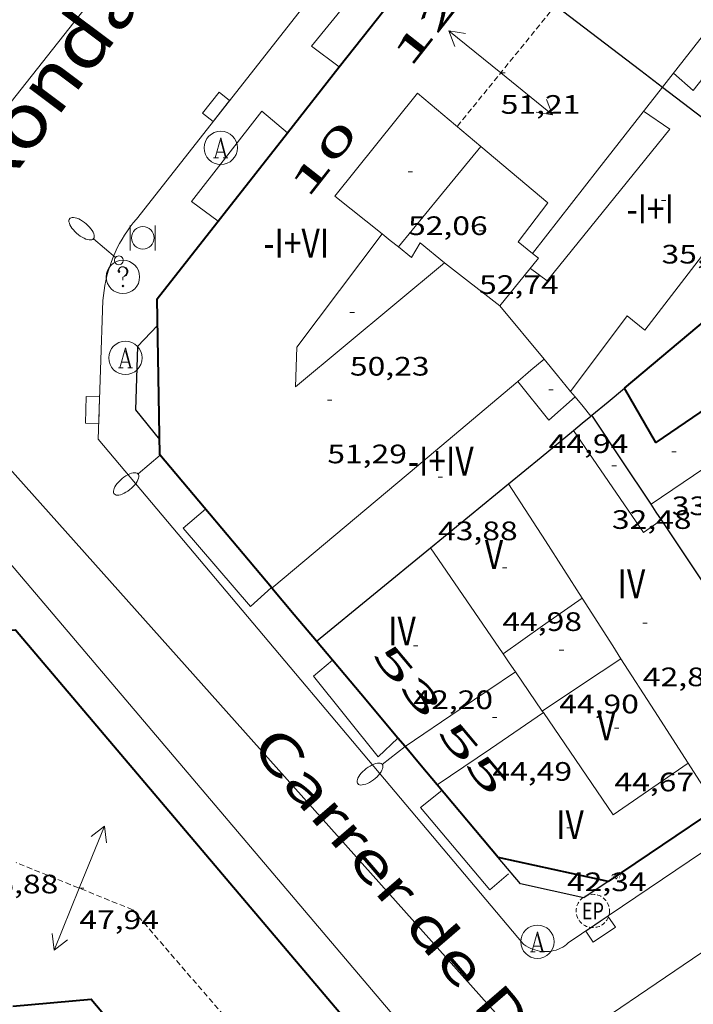
# Model space of a CAD drawing. Units: inches. Extents: x 451999 to 453013, y 4598498 to 4599005.
# Drawn here: x 452601 to 452631, y 4598538 to 4598582 of the extents above; entities that cross this region are included whole.
import ezdxf
from ezdxf.enums import TextEntityAlignment as Align

# ---------------------------------------------------------------- set-up
doc = ezdxf.new("R2010")
doc.units = ezdxf.units.IN
doc.header["$MEASUREMENT"] = 0
doc.linetypes.add('DGN Style 1', pattern=[6.285294060000002, 0.01045806, -6.274836000000001])
doc.linetypes.add('TRAZOS2', pattern=[0.375, 0.25, -0.125])
for name, color, linetype, lineweight in [('CARENER', 7, 'Continuous', 0), ('COS SORTINT-TRIBUNA', 7, 'Continuous', 0), ('COTA EDIFICI', 7, 'Continuous', 0), ('EIX VIA URBANA PAVIMENTADA', 7, 'Continuous', 0), ('EMBORNAL', 7, 'Continuous', 0), ('FACANA EXTERIOR', 7, 'Continuous', 0), ('FACANA INTERIOR', 7, 'Continuous', 0), ('FANAL', 7, 'Continuous', 0), ('LINIA DE VOLADA', 7, 'Continuous', 0), ('LINIA VOLUMETRICA', 7, 'Continuous', 0), ('MITGERES', 7, 'Continuous', 0), ('PAPERERA', 7, 'Continuous', 0), ('REGISTRE AIGUA', 7, 'Continuous', 0), ('REGISTRE ENLLUMENAT PUBLIC', 7, 'Continuous', 0), ('REGISTRE SENSE IDENTIFICAR', 7, 'Continuous', 0), ('TEXT DE AVINGUDA-PASSEIG', 7, 'Continuous', 0), ('TEXT DE CARRER', 7, 'Continuous', 0), ('TEXT DE NUMERO DE PLANTES', 7, 'Continuous', 0), ('TEXT DE NUMERO DE POLICIA', 7, 'Continuous', 0), ('VORERA', 7, 'Continuous', 0)]:
    doc.layers.add(name, color=color, linetype=linetype, lineweight=lineweight)
for name, color, linetype in [('Identificador', 7, 'Continuous'), ('PLAQUES_CARRER', 7, 'Continuous'), ('Punt', 7, 'Continuous')]:
    doc.layers.add(name, color=color, linetype=linetype)
doc.styles.get("Standard").update_dxf_attribs({"font": 'txt.shx'})
doc.styles.add('Style-Arial', font='ARIAL.TTF')

# ---------------------------------------------------------------- blocks, each defined once
blk = doc.blocks.new('FANALB')
at = {"color": 0, "linetype": 'ByBlock', "lineweight": -2, "flags": 128}
for points in [[(0.197, 0.005), (0.189, 0.061), (0.165, 0.111), (0.129, 0.155), (0.083, 0.185), (0.029, 0.201), (-0.027, 0.201), (-0.081, 0.185), (-0.129, 0.155), (-0.167, 0.113), (-0.191, 0.063), (-0.199, 0.007), (-0.191, -0.049), (-0.169, -0.099), (-0.133, -0.143), (-0.08700000000000001, -0.173), (-0.033, -0.191), (0.023, -0.191), (0.077, -0.177), (0.125, -0.147), (0.163, -0.105), (0.187, -0.055), (0.197, 0.001), (0.197, 0.005)], [(1.497, 0.005), (0.197, 0.005)], [(2.897, 0.005), (2.889, 0.051), (2.865, 0.095), (2.827, 0.137), (2.773, 0.175), (2.707, 0.211), (2.629, 0.241), (2.541, 0.267), (2.445, 0.285), (2.343, 0.299), (2.237, 0.305), (2.133, 0.303), (2.027, 0.297), (1.927, 0.283), (1.833, 0.261), (1.747, 0.235), (1.671, 0.203), (1.607, 0.167), (1.557, 0.127), (1.523, 0.085), (1.501, 0.041), (1.497, -0.005), (1.509, -0.051), (1.537, -0.095), (1.579, -0.135), (1.635, -0.175), (1.705, -0.209), (1.785, -0.237), (1.875, -0.261), (1.973, -0.279), (2.075, -0.291), (2.179, -0.295), (2.285, -0.293), (2.389, -0.283), (2.489, -0.267), (2.581, -0.247), (2.665, -0.219), (2.737, -0.185), (2.799, -0.149), (2.845, -0.107), (2.877, -0.065), (2.895, -0.019), (2.897, 0.005)]]:
    blk.add_lwpolyline(points, dxfattribs=at)
blk = doc.blocks.new('FANALP')
at = {"color": 0, "linetype": 'ByBlock', "lineweight": -2, "flags": 128}
for points in [[(1.3, 0), (0, 0)], [(2.7, 0), (2.692, 0.046), (2.668, 0.09), (2.63, 0.132), (2.576, 0.17), (2.51, 0.206), (2.432, 0.236), (2.344, 0.262), (2.248, 0.28), (2.146, 0.294), (2.04, 0.3), (1.936, 0.298), (1.83, 0.292), (1.73, 0.278), (1.636, 0.256), (1.55, 0.23), (1.474, 0.198), (1.41, 0.162), (1.36, 0.122), (1.326, 0.08), (1.304, 0.036), (1.3, -0.01), (1.312, -0.056), (1.34, -0.1), (1.382, -0.14), (1.438, -0.18), (1.508, -0.214), (1.588, -0.242), (1.678, -0.266), (1.776, -0.284), (1.878, -0.296), (1.982, -0.3), (2.088, -0.298), (2.192, -0.288), (2.292, -0.272), (2.384, -0.252), (2.468, -0.224), (2.54, -0.19), (2.602, -0.154), (2.648, -0.112), (2.68, -0.07), (2.698, -0.024), (2.7, 0)]]:
    blk.add_lwpolyline(points, dxfattribs=at)
blk = doc.blocks.new('PAPERE')
at = {"color": 0, "linetype": 'ByBlock', "lineweight": -2, "flags": 128}
for points in [[(-0.749, 0.752), (-0.749, -0.748)], [(0.751, -0.748), (0.751, 0.752)]]:
    blk.add_lwpolyline(points, dxfattribs=at)
at = {"color": 0, "linetype": 'ByBlock', "lineweight": -2}
blk.add_circle((0, 0), 0.675, dxfattribs=at)
blk = doc.blocks.new('RAIGUC')
at = {"color": 0, "linetype": 'ByBlock', "lineweight": -2, "flags": 128}
for points in [[(0.002, 0.6), (-0.33, -0.6)], [(0.002, 0.6), (0.332, -0.6)], [(0.002, 0.43), (0.284, -0.6)], [(-0.236, -0.26), (0.19, -0.26)], [(-0.424, -0.6), (-0.14, -0.6)], [(0.142, -0.6), (0.426, -0.6)]]:
    blk.add_lwpolyline(points, dxfattribs=at)
at = {"color": 0, "linetype": 'ByBlock', "lineweight": -2}
blk.add_circle((0.0002215649485588074, -0.001705031752586365), 1, dxfattribs=at)
blk = doc.blocks.new('COTA')
at = {"color": 0, "linetype": 'ByBlock', "lineweight": -2}
blk.add_line((0, 0), (0.2, 0), dxfattribs=at)
blk = doc.blocks.new('RDESCC')
at = {"color": 0, "linetype": 'ByBlock', "lineweight": -2, "flags": 128}
for points in [[(-0.24, 0.374), (-0.194, 0.316), (-0.24, 0.26), (-0.288, 0.316), (-0.288, 0.374), (-0.24, 0.486), (-0.194, 0.544), (-0.1, 0.6), (0.042, 0.6), (0.184, 0.544), (0.232, 0.486), (0.286, 0.374), (0.286, 0.26), (0.232, 0.146), (0.184, 0.09), (-0.004, -0.024), (-0.004, -0.194)], [(0.042, 0.6), (0.138, 0.544), (0.184, 0.486), (0.232, 0.374), (0.232, 0.26), (0.184, 0.146), (0.09, 0.034)], [(-0.004, -0.486), (-0.052, -0.544), (-0.004, -0.6), (0.042, -0.544), (-0.004, -0.486)]]:
    blk.add_lwpolyline(points, dxfattribs=at)
at = {"color": 0, "linetype": 'ByBlock', "lineweight": -2}
blk.add_circle((-0.001613611161708832, -0.001560736298561096), 1, dxfattribs=at)
blk = doc.blocks.new('EMBORN')
at = {"color": 0, "linetype": 'ByBlock', "lineweight": -2, "flags": 128}
blk.add_lwpolyline([(0, 0), (1.2, 0), (1.2, 0.6), (0, 0.6)], close=True, dxfattribs=at)
blk = doc.blocks.new('BLOC_PLAQUES')
at = {"layer": 'Punt', "color": 2}
blk.add_point((0, 0), dxfattribs=at)
at = {"layer": 'Identificador', "color": 2}
blk.add_attdef('IDENTIFICADOR', text='', height=0.2, dxfattribs=at).set_placement((0, 0), align=Align.CENTER)
blk = doc.blocks.new('SENTIT')
at = {"color": 0, "linetype": 'ByBlock', "lineweight": -2}
blk.add_line((0, 0), (3, 0), dxfattribs=at)
at = {"color": 0, "linetype": 'ByBlock', "lineweight": -2, "flags": 128}
blk.add_lwpolyline([(2.35, 0.376), (3, 0), (2.35, -0.374)], dxfattribs=at)
blk = doc.blocks.new('REPC')
at = {"color": 0, "linetype": 'ByBlock', "lineweight": -2}
blk.add_circle((0.001121296942234039, 0.0002408043146133423), 1, dxfattribs=at)
at = {"color": 0, "linetype": 'ByBlock', "lineweight": -2, "style": 'Style-Arial', "width": 0.7999964000072}
blk.add_text('EP', height=1.000002, dxfattribs=at).set_placement((-0.0001425146484374409, 1.000000000033197e-06), align=Align.MIDDLE_CENTER)

msp = doc.modelspace()

# ---------------------------------------------------------------- linework, layer by layer
at = {"layer": 'CARENER', "color": 1, "linetype": 'TRAZOS2', "lineweight": 20, "elevation": 51.24607126402469}
msp.add_lwpolyline([(452625.2898128221, 4598582.496125733), (452620.8643137002, 4598577.047826852)], dxfattribs=at)
at = {"layer": 'CARENER', "color": 1, "linetype": 'TRAZOS2', "lineweight": 20}
msp.add_polyline3d([(452627.0178437309, 4598513.850682175, 48.34507495408801), (452625.812882585, 4598519.21769964, 47.60307380369121), (452606.2770239498, 4598541.840882943, 47.60307380369121), (452601.044256085, 4598543.957835235, 48.34704308360885)], dxfattribs=at)
at = {"layer": 'COS SORTINT-TRIBUNA', "color": 1, "linetype": 'Continuous', "lineweight": 30, "elevation": 49.74907713084961, "flags": 128}
msp.add_lwpolyline([(452607.4002249626, 4598568.10391514), (452606.4952163892, 4598567.158920541), (452606.4161946953, 4598564.315916733), (452607.4941862069, 4598562.976906477)], dxfattribs=at)
at = {"layer": 'COS SORTINT-TRIBUNA', "color": 1, "linetype": 'Continuous', "lineweight": 30}
msp.add_polyline3d([(452627.6520667328, 4598543.11172273, 29.65804598176321), (452626.5640594767, 4598542.377729847, 29.64104595540641), (452623.7110597882, 4598543.001752462, 28.94504487632801), (452622.7100672731, 4598544.192761904, 29.03304501276321)], dxfattribs=at)
at = {"layer": 'EIX VIA URBANA PAVIMENTADA', "color": 1, "linetype": 'Continuous', "lineweight": 20}
for points, elevation in [([(452624.584114466, 4598534.971811024), (452702.907525444, 4598588.190221623), (452702.9284766964, 4598588.19564625)], 28.9750467330936), ([(452593.8624421132, 4598569.358763912), (452624.584114466, 4598534.971811024)], 30.31003705845979)]:
    msp.add_lwpolyline(points, dxfattribs=dict(at, elevation=elevation))
msp.add_polyline3d([(452630.4653034286, 4598615.70805405, 31.73464632377753), (452594.3848019037, 4598570.020215083, 30.3347052051676)], dxfattribs=at)
at = {"layer": 'FACANA EXTERIOR', "color": 1, "linetype": 'Continuous', "lineweight": 40, "extrusion": (-0.3874463926936575, -0.3874405132176645, 0.8365256370884905), "elevation": -1957005.072614014, "flags": 128}
msp.add_lwpolyline([(-2931648.940288462, 2987829.249606648), (-2931650.488854714, 2987829.410212005), (-2931652.03883518, 2987829.570817359)], dxfattribs=at)
at = {"layer": 'FACANA EXTERIOR', "color": 1, "linetype": 'Continuous', "lineweight": 40, "elevation": 29.42818233987824, "flags": 128}
msp.add_lwpolyline([(452618.2059855383, 4598549.552695112), (452616.5351134528, 4598551.540820152), (452614.5441283422, 4598553.90983893)], dxfattribs=at)
at = {"layer": 'FACANA EXTERIOR', "color": 1, "linetype": 'Continuous', "lineweight": 40, "elevation": 29.40004558180226}
msp.add_lwpolyline([(452618.5260985642, 4598549.17180137), (452618.2059855383, 4598549.552695112)], dxfattribs=at)
at = {"layer": 'FACANA EXTERIOR', "color": 1, "linetype": 'Continuous', "lineweight": 40, "extrusion": (-0.6147320169040155, -0.5577182865600504, 0.5577229242461196), "elevation": -2842917.667116497, "flags": 128}
msp.add_lwpolyline([(-3101633.218577782, 1910286.364910717), (-3101634.342725874, 1910286.440811963), (-3101635.467614583, 1910286.51791799)], dxfattribs=at)
at = {"layer": 'FACANA EXTERIOR', "color": 1, "linetype": 'Continuous', "lineweight": 40, "extrusion": (0.03624606649758136, -0.04313560330050714, 0.9984115095447139), "elevation": -181926.1982851167, "flags": 128}
msp.add_lwpolyline([(3304856.368935941, 3224329.891679339), (3304856.368935941, 3224334.151361046)], dxfattribs=at)
at = {"layer": 'FACANA EXTERIOR', "color": 1, "linetype": 'Continuous', "lineweight": 40, "extrusion": (-0.01081913609629648, -0.00730263140272005, 0.9999148053052951), "elevation": -38448.84998381196, "flags": 128}
msp.add_lwpolyline([(452606.3694691172, 4598388.247948525), (452601.4798895649, 4598384.94789251)], dxfattribs=at)
at = {"layer": 'FACANA EXTERIOR', "color": 1, "linetype": 'Continuous', "lineweight": 40, "extrusion": (-0.2954254864115523, 0.06462293779678245, 0.9531776633393227), "elevation": 163482.2708949925, "flags": 128}
msp.add_lwpolyline([(-4589044.384747499, -515185.1362490493), (-4589044.384747497, -515190.4436059566)], dxfattribs=at)
at = {"layer": 'FACANA EXTERIOR', "color": 1, "linetype": 'Continuous', "lineweight": 40}
for points in [[(452615.5683055228, 4598579.728886493, 31.93597822311629), (452618.6021177067, 4598583.589080369, 32.02448367241169)], [(452613.2381459802, 4598576.764013571, 31.86800044309831), (452615.5683055228, 4598579.728886493, 31.93597822311629)], [(452612.5189328134, 4598556.3196695, 29.92817613204996), (452607.5071809689, 4598562.283905304, 30.36904708409761), (452607.3782340638, 4598569.307917173, 31.69704914302881), (452613.2381459802, 4598576.764013571, 31.86800044309831)], [(452612.5431433044, 4598556.290857803, 29.92604639727041), (452612.5189328134, 4598556.3196695, 29.92817613204996)], [(452572.3877534648, 4598513.117095544, 59.80809272632321), (452595.915100286, 4598554.018980446, 46.20307163313122), (452601.0091112717, 4598554.425942427, 46.32307181917921), (452637.3208423365, 4598511.561600451, 46.44307200522722), (452635.8058047587, 4598506.918604748, 46.6590723401136), (452608.6116154821, 4598500, 54.02596300317963)]]:
    msp.add_polyline3d(points, dxfattribs=at)
at = {"layer": 'FACANA INTERIOR', "color": 204, "linetype": 'Continuous', "lineweight": 40, "extrusion": (0.6185181720177536, -4.730491922775016e-06, 0.7857704950311123), "elevation": 279971.7482290737, "flags": 128}
msp.add_lwpolyline([(4598568.755366483, -355607.1495982432), (4598571.881371555, -355611.9029016888), (4598575.008376629, -355616.6562051342)], dxfattribs=at)
at = {"layer": 'FACANA INTERIOR', "color": 204, "linetype": 'Continuous', "lineweight": 40, "extrusion": (-0.05963890251212876, -0.1753879809911769, 0.9826913337518489), "elevation": -833493.4349496545, "flags": 128}
msp.add_lwpolyline([(-1051907.184681618, 4421593.880463051), (-1051913.108672128, 4421585.853481111), (-1051915.230767571, 4421587.753614024)], dxfattribs=at)
at = {"layer": 'FACANA INTERIOR', "color": 204, "linetype": 'Continuous', "lineweight": 40, "extrusion": (0.01661808265779787, 0.01442844762090788, 0.9997578002836633), "elevation": 73917.69933484872, "flags": 128}
msp.add_lwpolyline([(3175634.447320241, -3355782.59391301), (3175632.37298185, -3355785.456546236), (3175629.15720692, -3355785.411107614)], dxfattribs=at)
at = {"layer": 'LINIA DE VOLADA', "color": 7, "linetype": 'Continuous', "lineweight": 0, "flags": 128}
for points, elevation in [([(452613.2381459802, 4598576.764013571), (452612.0873052819, 4598577.731894504), (452608.9222695999, 4598573.67591223), (452610.1202647878, 4598572.796901777)], 49.37307654789921), ([(452612.5189328134, 4598556.3196695), (452612.5191434872, 4598556.31985803)], 49.74907713084961), ([(452620.181086183, 4598547.201785757), (452619.2240789024, 4598546.437791835), (452622.3360555926, 4598542.729762474), (452623.1770624125, 4598543.45675722)], 42.55706598037281)]:
    msp.add_lwpolyline(points, dxfattribs=dict(at, elevation=elevation))
at = {"layer": 'LINIA DE VOLADA', "color": 7, "linetype": 'Continuous', "lineweight": 0}
for points, elevation in [([(452613.2382997217, 4598576.763884271), (452613.2381459802, 4598576.764013571)], 49.37307654789921), ([(452609.5591656215, 4598559.841885949), (452608.5581576885, 4598559.000892241), (452611.5771356305, 4598555.47686387), (452612.5189328134, 4598556.3196695)], 49.74907713084961)]:
    msp.add_lwpolyline(points, dxfattribs=dict(at, elevation=elevation))
for points in [[(452635.8297218549, 4598586.157533087, 50.04207758511681), (452636.8614028053, 4598585.522718609, 50.04207758511681), (452631.4763424288, 4598578.665748837, 49.81807723782721), (452630.5873470143, 4598579.451756801, 49.80907722387362)], [(452618.6021177067, 4598583.589080369, 49.50001425554949), (452617.5213658102, 4598584.59886392, 49.22107631223842), (452614.3263310075, 4598580.664882063, 49.37307654789921), (452615.5683055228, 4598579.728886493, 49.37307654789921)], [(452615.5683055228, 4598579.728886493, 49.37307654789921), (452615.568325831, 4598579.728871188, 49.37307654789921)], [(452629.2433318876, 4598577.732764333, 49.63907696030561), (452630.4303276883, 4598576.936754094, 49.49807674169922), (452624.9142673742, 4598570.114785369, 49.38607656805441), (452624.1662703953, 4598570.6657919, 49.38607656805441)], [(452615.2571230044, 4598553.060832202, 43.21806700518722), (452614.4141161737, 4598552.33283747, 42.92506655092002), (452617.3230932471, 4598548.716809792, 42.78906634006561), (452618.2059855383, 4598549.552695112, 42.79606543592227)], [(452618.2059855383, 4598549.552695112, 42.79606543592227), (452618.2061009593, 4598549.552804388, 42.79606635091841)]]:
    msp.add_polyline3d(points, dxfattribs=at)
at = {"layer": 'LINIA VOLUMETRICA', "color": 1, "linetype": 'Continuous', "lineweight": 20, "flags": 128}
for points, elevation in [([(452635.8297218549, 4598586.157533087), (452630.0953414796, 4598578.822759559)], 50.51695365488058), ([(452641.0932752946, 4598567.852659103), (452635.3362368613, 4598563.963696755), (452629.5801984218, 4598560.073734399)], 42.67306616021921), ([(452623.5952310184, 4598565.592788367), (452624.9922199895, 4598563.85377507), (452626.1702296917, 4598564.891767741)], 45.05706985637281), ([(452626.4831615249, 4598555.843751339), (452624.7061493083, 4598554.596762889), (452622.9301370932, 4598553.349774431)], 44.91306963311522)]:
    msp.add_lwpolyline(points, dxfattribs=dict(at, elevation=elevation))
at = {"layer": 'LINIA VOLUMETRICA', "color": 1, "linetype": 'Continuous', "lineweight": 20, "extrusion": (-0.7784038491581252, 0.6026585802587718, 0.1757557488570332), "elevation": 2419052.811856176, "flags": 128}
msp.add_lwpolyline([(-3913247.235860678, -431834.1803845703), (-3913242.489954885, -431834.3073613088), (-3913237.745451992, -431834.4333222333)], dxfattribs=at)
at = {"layer": 'LINIA VOLUMETRICA', "color": 1, "linetype": 'Continuous', "lineweight": 20, "extrusion": (2.074152519751777e-07, 0.02655105643721365, 0.9996474585582784), "elevation": 122149.608425634, "flags": 128}
msp.add_lwpolyline([(-452586.0024951136, -4596957.105270516), (-452584.1524927524, -4596954.845469927), (-452582.3034903926, -4596952.585669336)], dxfattribs=at)
at = {"layer": 'LINIA VOLUMETRICA', "color": 1, "linetype": 'Continuous', "lineweight": 20, "extrusion": (0.5937179432832497, 0.7822683821484887, 0.1885608180781313), "elevation": 3866054.684839238, "flags": 128}
msp.add_lwpolyline([(2419590.273685708, -742248.7170164374), (2419589.80281045, -742248.6549021062), (2419589.333336312, -742248.5938060421)], dxfattribs=at)
at = {"layer": 'LINIA VOLUMETRICA', "color": 1, "linetype": 'Continuous', "lineweight": 20, "extrusion": (0.001506121447323953, -0.001162797096986661, 0.9999981897489101), "elevation": -4612.752796874889, "flags": 128}
msp.add_lwpolyline([(452619.7014533965, 4598568.664982814), (452622.1974488507, 4598566.737959584)], dxfattribs=at)
at = {"layer": 'LINIA VOLUMETRICA', "color": 1, "linetype": 'Continuous', "lineweight": 20, "extrusion": (-0.0009208165189708032, -0.00092080254563445, 0.9999991521094459), "elevation": -4601.539152616258, "flags": 128}
msp.add_lwpolyline([(452624.6280374551, 4598564.298181619), (452624.0380321064, 4598563.802185117), (452623.4490267511, 4598563.305188602)], dxfattribs=at)
at = {"layer": 'LINIA VOLUMETRICA', "color": 1, "linetype": 'Continuous', "lineweight": 20, "extrusion": (0.8711138187020718, -6.621308720812334e-06, 0.4910811692810589), "elevation": 394281.3979169313, "flags": 128}
msp.add_lwpolyline([(4598568.577032556, -222217.9291389094), (4598569.302033671, -222216.7134520278), (4598570.026034785, -222215.4977651461)], dxfattribs=at)
at = {"layer": 'LINIA VOLUMETRICA', "color": 1, "linetype": 'Continuous', "lineweight": 20, "extrusion": (0.5035795701434214, -0.5992646491690761, 0.6223258766839374), "elevation": -2527794.924373857, "flags": 128}
msp.add_lwpolyline([(3304960.313295148, 2009767.096071673), (3304953.860536021, 2009767.08840646), (3304945.867727275, 2009767.078186175)], dxfattribs=at)
at = {"layer": 'LINIA VOLUMETRICA', "color": 1, "linetype": 'Continuous', "lineweight": 20, "extrusion": (0.8709250755083173, -6.608168386554709e-06, 0.4914158247423092), "elevation": 394196.0440220393, "flags": 128}
msp.add_lwpolyline([(4598568.32594911, -222369.8415070073), (4598568.447949299, -222369.6359781018), (4598568.570949489, -222369.4304491963)], dxfattribs=at)
at = {"layer": 'LINIA VOLUMETRICA', "color": 1, "linetype": 'Continuous', "lineweight": 20, "extrusion": (0.6445401900633015, -0.4112564338997295, 0.6445433181480051), "elevation": -1599423.53850417, "flags": 128}
msp.add_lwpolyline([(4120112.143270557, 1348399.978803368), (4120112.315660859, 1348400.802799594), (4120112.487513274, 1348401.628103751)], dxfattribs=at)
at = {"layer": 'LINIA VOLUMETRICA', "color": 1, "linetype": 'Continuous', "lineweight": 20, "extrusion": (0.08906593966097509, 0.06111660111586375, 0.994148891997749), "elevation": 321404.7073711132, "flags": 128}
msp.add_lwpolyline([(3535617.127595499, -2957656.623591052), (3535617.120549438, -2957655.633017784), (3535622.686087872, -2957655.633017785)], dxfattribs=at)
at = {"layer": 'LINIA VOLUMETRICA', "color": 1, "linetype": 'Continuous', "lineweight": 20, "extrusion": (0.8414373908741972, 0.5403546217428178, -2.568811048252522e-13), "elevation": 2865707.750545478, "flags": 128}
msp.add_lwpolyline([(3624818.018855894, 44.14006917080223), (3624821.077926669, 44.45206965452702), (3624824.136997447, 44.76507013980221)], dxfattribs=at)
at = {"layer": 'LINIA VOLUMETRICA', "color": 1, "linetype": 'Continuous', "lineweight": 20, "extrusion": (-0.6346308756979614, -0.4410120488661927, 0.6346274689655985), "elevation": -2315237.55449581, "flags": 128}
msp.add_lwpolyline([(-3517996.549868041, 1901298.44342604), (-3517999.436935583, 1901298.477069193), (-3518002.323432463, 1901298.512006312)], dxfattribs=at)
at = {"layer": 'LINIA VOLUMETRICA', "color": 1, "linetype": 'Continuous', "lineweight": 20, "extrusion": (-0.8207676344338312, -0.5471694275829443, 0.16415269654942), "elevation": -2887683.090888952, "flags": 128}
msp.add_lwpolyline([(-3575176.726109244, 480583.9256723283), (-3575177.410610348, 480583.9966350503), (-3575179.956133495, 480584.2602108752)], dxfattribs=at)
at = {"layer": 'LINIA VOLUMETRICA', "color": 1, "linetype": 'Continuous', "lineweight": 20, "extrusion": (0.825163060769912, 0.5648946124197188, -7.86932244610092e-08), "elevation": 2971185.734615278, "flags": 128}
msp.add_lwpolyline([(3538871.111195637, 44.92288147175516), (3538871.60685859, 44.92788147950716), (3538872.102521541, 44.93188148570876)], dxfattribs=at)
at = {"layer": 'LINIA VOLUMETRICA', "color": 1, "linetype": 'Continuous', "lineweight": 20, "extrusion": (-2.580776939192363e-08, -0.003401340868688634, 0.9999942154234166), "elevation": -15596.34555488945, "flags": 128}
msp.add_lwpolyline([(452628.2291447681, 4598526.677776081), (452626.4601331026, 4598525.501780878), (452624.69312144, 4598524.32578566)], dxfattribs=at)
at = {"layer": 'LINIA VOLUMETRICA', "color": 1, "linetype": 'Continuous', "lineweight": 20, "extrusion": (-0.6221622791292329, -0.475218602840712, 0.6221586437098181), "elevation": -2466898.945329822, "flags": 128}
msp.add_lwpolyline([(-3379709.210265194, 1960484.103419025), (-3379711.994385769, 1960484.46745485), (-3379714.777899329, 1960484.832767995)], dxfattribs=at)
at = {"layer": 'LINIA VOLUMETRICA', "color": 1, "linetype": 'Continuous', "lineweight": 20, "extrusion": (-0.2015377611709167, -0.1364133378289802, 0.969935014361566), "elevation": -718481.2968608239, "flags": 128}
msp.add_lwpolyline([(-3554502.19161214, 2863713.010959468), (-3554502.191612139, 2863709.920933966), (-3554502.19161214, 2863706.830908464)], dxfattribs=at)
at = {"layer": 'LINIA VOLUMETRICA', "color": 1, "linetype": 'Continuous', "lineweight": 20, "extrusion": (-8.780444004990196e-08, -0.01137582915452038, 0.9999352931620323), "elevation": -52267.701524245, "flags": 128}
msp.add_lwpolyline([(452624.693124202, 4598253.723772847), (452624.0921299405, 4598254.602835652), (452623.4901356775, 4598255.481898461)], dxfattribs=at)
at = {"layer": 'LINIA VOLUMETRICA', "color": 1, "linetype": 'Continuous', "lineweight": 20, "extrusion": (-2.664312799949717e-06, -0.3540823749300223, 0.9352142384271194), "elevation": -1628225.177370758, "flags": 128}
msp.add_lwpolyline([(452590.1390528889, 4300649.097741061), (452587.7560490918, 4300647.358030194), (452585.3720452932, 4300645.618319329)], dxfattribs=at)
at = {"layer": 'LINIA VOLUMETRICA', "color": 1, "linetype": 'Continuous', "lineweight": 20, "extrusion": (-0.7178863787255106, -0.49225693727683, 0.4922623842456459), "elevation": -2588579.63276498, "flags": 128}
msp.add_lwpolyline([(-3536607.880186736, 1463966.499182121), (-3536607.922624993, 1463966.499182122), (-3536607.965887979, 1463966.500330958)], dxfattribs=at)
at = {"layer": 'LINIA VOLUMETRICA', "color": 1, "linetype": 'Continuous', "lineweight": 20, "extrusion": (0.005192600512673774, -0.00755789232324361, 0.9999579566979534), "elevation": -32360.38540036279, "flags": 128}
msp.add_lwpolyline([(452624.9138668479, 4598435.186572087), (452621.5458894777, 4598432.872527963), (452618.4066969356, 4598437.463690029)], dxfattribs=at)
at = {"layer": 'LINIA VOLUMETRICA', "color": 1, "linetype": 'Continuous', "lineweight": 20, "extrusion": (-0.6221945488401862, -0.4751341355585401, 0.622190884392078), "elevation": -2466525.123327854, "flags": 128}
msp.add_lwpolyline([(-3380055.828740745, 1960352.450497786), (-3380057.021745781, 1960352.606335766), (-3380058.21414389, 1960352.763451106)], dxfattribs=at)
at = {"layer": 'LINIA VOLUMETRICA', "color": 1, "linetype": 'Continuous', "lineweight": 20}
for points in [[(452621.9263085552, 4598576.152817402, 52.45808133088321), (452619.0883222971, 4598578.543842642, 52.36108118049442), (452615.3622814661, 4598573.92386375, 52.18508090762401), (452617.4922718543, 4598572.221844951, 52.53508145026401)], [(452624.250275685, 4598571.345792316, 53.02208220530881), (452623.6092786141, 4598571.862797981, 52.88108198670241), (452624.9372939662, 4598573.614790621, 52.56108149057441), (452621.9263085552, 4598576.152817402, 52.45808133088321)], [(452634.8843211334, 4598575.162717548, 36.86605715704641), (452629.2982573343, 4598567.895748665, 37.12905756480161), (452628.5082609807, 4598568.537755654, 37.18505765162401), (452625.9682312375, 4598565.136769654, 37.18505765162401)], [(452620.2942663194, 4598570.919821671, 51.78908029366561), (452613.6012136423, 4598565.344863812, 51.65708008901282), (452613.6662273171, 4598567.133866092, 51.60108000219041), (452617.4922718543, 4598572.221844951, 51.50107984715041)], [(452618.22726854, 4598571.634838464, 52.65608163786241), (452618.8172658734, 4598571.162833255, 52.75308178825121), (452619.1982714263, 4598571.816831378, 52.75308178825121), (452620.2942663194, 4598570.919821671, 52.75108178515041)], [(452622.7902555679, 4598568.992799745, 52.69708170142881), (452624.5162744661, 4598571.130789964, 53.08108229678241), (452624.250275685, 4598571.345792316, 53.02208220530881)], [(452624.7742403807, 4598566.58578096, 49.17907624712161), (452622.790255568, 4598568.992799745, 52.69708170142881)]]:
    msp.add_polyline3d(points, dxfattribs=at)
at = {"layer": 'MITGERES', "color": 1, "linetype": 'Continuous', "lineweight": 30, "elevation": 46.66816544782338, "flags": 128}
msp.add_lwpolyline([(452625.2898128221, 4598582.496125733), (452629.1233456098, 4598579.565768088), (452630.0953414794, 4598578.822759561)], dxfattribs=at)
at = {"layer": 'MITGERES', "color": 1, "linetype": 'Continuous', "lineweight": 30, "extrusion": (-5.353466377826748e-06, -0.709986995438815, 0.7042147870352513), "elevation": -3264903.328164385, "flags": 128}
msp.add_lwpolyline([(452595.4209792638, 3238420.114320758), (452597.8159828904, 3238417.515677582), (452600.2099865155, 3238414.917034407)], dxfattribs=at)
at = {"layer": 'MITGERES', "color": 1, "linetype": 'Continuous', "lineweight": 30, "extrusion": (-0.01969742511947264, 0.6970496884923274, 0.7167522188430339), "elevation": 3196544.46826546, "flags": 128}
msp.add_lwpolyline([(-582341.9727397714, -3285520.339424508), (-582342.7227683539, -3285521.165436), (-582343.4718255886, -3285521.992881542)], dxfattribs=at)
at = {"layer": 'MITGERES', "color": 1, "linetype": 'Continuous', "lineweight": 30, "extrusion": (-0.4916471434236814, 0.6157465787137453, 0.6157428336291473), "elevation": 2609045.207069538, "flags": 128}
msp.add_lwpolyline([(-3223025.069813402, -2038785.941401587), (-3223025.576436253, -2038785.951554568), (-3223026.08368307, -2038785.962976671)], dxfattribs=at)
at = {"layer": 'MITGERES', "color": 1, "linetype": 'Continuous', "lineweight": 30, "extrusion": (-0.6401449902658529, 0.7681858397949077, 0.01024241065977704), "elevation": 3242805.403872935, "flags": 128}
msp.add_lwpolyline([(-3291621.948516318, -33170.65152809015), (-3291621.964136842, -33170.65152809017), (-3291622.006004967, -33170.67652944037)], dxfattribs=at)
at = {"layer": 'MITGERES', "color": 1, "linetype": 'Continuous', "lineweight": 30, "extrusion": (-0.2956832992686558, 0.2956877928544982, 0.90837223410364), "elevation": 1225936.965037408, "flags": 128}
msp.add_lwpolyline([(-3571708.181110485, -2663007.231824634), (-3571708.65345852, -2663009.819339422), (-3571709.127220772, -2663012.406854212)], dxfattribs=at)
at = {"layer": 'MITGERES', "color": 1, "linetype": 'Continuous', "lineweight": 30, "extrusion": (0.02122809084504635, -1.595789568808855e-07, 0.9997746586901717), "elevation": 9652.893950082997, "flags": 128}
msp.add_lwpolyline([(4598564.394180633, -452485.6593985687), (4598565.592182389, -452487.1197299894), (4598566.789184144, -452488.58006141)], dxfattribs=at)
at = {"layer": 'MITGERES', "color": 1, "linetype": 'Continuous', "lineweight": 30, "extrusion": (-0.6342161196625444, 0.773155814542053, -1.299666016272427e-13), "elevation": 3268343.254214148, "flags": 128}
msp.add_lwpolyline([(-3266425.214789341, 45.38707079278031), (-3266427.482137779, 45.35007073541551), (-3266429.749486218, 45.31207067650032)], dxfattribs=at)
at = {"layer": 'MITGERES', "color": 1, "linetype": 'Continuous', "lineweight": 30, "extrusion": (-0.6314544140489632, 4.828152555246288e-06, 0.7754130015383863), "elevation": -285763.8107656682, "flags": 128}
msp.add_lwpolyline([(-4598562.82144202, 350971.769866573), (-4598563.178442557, 350971.4642224996), (-4598563.534443097, 350971.1585784263)], dxfattribs=at)
at = {"layer": 'MITGERES', "color": 1, "linetype": 'Continuous', "lineweight": 30, "extrusion": (0.794947684127647, 0.5944033122523922, 0.1214202696565771), "elevation": 3093220.706384709, "flags": 128}
msp.add_lwpolyline([(3411809.135662772, -378339.6592844508), (3411809.44028785, -378339.7973058576), (3411812.671755241, -378341.2691983791)], dxfattribs=at)
at = {"layer": 'MITGERES', "color": 1, "linetype": 'Continuous', "lineweight": 30, "extrusion": (1.953905086204147e-07, 0.02614417863855954, 0.9996581825420512), "elevation": 120270.9848533069, "flags": 128}
msp.add_lwpolyline([(-452580.1764731078, -4596984.235712299), (-452582.7404773227, -4596986.339434356), (-452585.303481536, -4596988.443156414)], dxfattribs=at)
at = {"layer": 'VORERA', "color": 1, "linetype": 'Continuous', "lineweight": 0, "extrusion": (-0.02192445774465524, -0.02791161859870199, 0.9993699313566542), "elevation": -138246.5416406408, "flags": 128}
msp.add_lwpolyline([(-2484678.233167702, 3893554.028982197), (-2484678.233167701, 3893454.4030454)], dxfattribs=at)
at = {"layer": 'VORERA', "color": 1, "linetype": 'Continuous', "lineweight": 0, "extrusion": (-0.01204516523180482, -0.008135798892983092, 0.9998943558051078), "elevation": -42835.63478196054, "flags": 128}
msp.add_lwpolyline([(452593.3746184998, 4598344.03114944), (452663.614832219, 4598391.469260133)], dxfattribs=at)
at = {"layer": 'VORERA', "color": 1, "linetype": 'Continuous', "lineweight": 0, "extrusion": (-0.01531703477584848, -0.01033013334756315, 0.9998293238301712), "elevation": -54407.57312949121, "flags": 128}
msp.add_lwpolyline([(452577.7123472971, 4598218.92052594), (452644.1316695988, 4598263.707481241)], dxfattribs=at)
at = {"layer": 'VORERA', "color": 1, "linetype": 'Continuous', "lineweight": 0, "extrusion": (-0.001632043106373281, -0.0473415884208165, 0.9988774251333808), "elevation": -218412.1152598887, "flags": 128}
msp.add_lwpolyline([(293900.3312818804, 4606251.333773897), (293900.3312818806, 4606257.582502252)], dxfattribs=at)
at = {"layer": 'VORERA', "color": 1, "linetype": 'Continuous', "lineweight": 0, "extrusion": (0.0114680352019674, -0.01361467497283633, 0.9998415498437693), "elevation": -57387.59313240836, "flags": 128}
msp.add_lwpolyline([(452593.7304729527, 4598185.171433171), (452574.6198163746, 4598207.855715778)], dxfattribs=at)
at = {"layer": 'VORERA', "color": 1, "linetype": 'Continuous', "lineweight": 0, "extrusion": (0.01145070622884745, -0.01349797380707792, 0.9998433307423539), "elevation": -56858.81822380883, "flags": 128}
msp.add_lwpolyline([(452569.6610775199, 4598210.104329092), (452610.0127766543, 4598162.545616585)], dxfattribs=at)
at = {"layer": 'VORERA', "color": 1, "linetype": 'Continuous', "lineweight": 0}
for points in [[(452606.4532598006, 4598572.888929743, 30.24104688564641), (452606.3102582739, 4598572.716930562, 30.24304688874721), (452606.1732567185, 4598572.539931327, 30.24504689184801), (452606.0432551436, 4598572.358932033, 30.24604689339841), (452605.9192535325, 4598572.171932684, 30.24604689339841), (452605.8022519094, 4598571.981933277, 30.24504689184801), (452605.6922502669, 4598571.787933811, 30.24304688874721), (452605.5892485973, 4598571.588934283, 30.24104688564641), (452605.4932469159, 4598571.386934699, 30.23804688099521), (452605.4042452224, 4598571.181935057, 30.23404687479361), (452605.3232435186, 4598570.97393535, 30.22904686704161), (452605.249241803, 4598570.762935583, 30.22304685773921), (452605.1822400829, 4598570.549935761, 30.21704684843681), (452605.1232383525, 4598570.333935874, 30.20904683603361), (452605.0722366269, 4598570.116935924, 30.20104682363041), (452605.0292348986, 4598569.897935911, 30.1920468096768), (452604.9942331675, 4598569.676935834, 30.1830467957232), (452604.9662314473, 4598569.455935704, 30.1720467786688), (452604.9462297242, 4598569.23293551, 30.16104676161441), (452604.9462296787, 4598569.2269355, 30.16104676161441)], [(452625.8620429705, 4598540.345732023, 29.12104514919841), (452625.783042332, 4598540.277732518, 29.15504520191201), (452625.6990417315, 4598540.215733059, 29.18704525152481), (452625.6090411594, 4598540.158733654, 29.2180452995872), (452625.5160406434, 4598540.109734283, 29.24604534299841), (452625.4180401576, 4598540.065734958, 29.27304538485921), (452625.3170397279, 4598540.029735669, 29.29604542051841), (452625.2140393482, 4598540.000736406, 29.31804545462721), (452625.1080390169, 4598539.978737175, 29.3370454840848), (452625.0000387357, 4598539.963737971, 29.35304550889121), (452624.8920385151, 4598539.95673878, 29.3670455305968), (452624.7820383445, 4598539.956739615, 29.3780455476512), (452624.6730382363, 4598539.964740454, 29.38504555850401), (452624.5650381826, 4598539.979741298, 29.39004556625601), (452624.4570381897, 4598540.002742152, 29.39204556935681), (452624.352038247, 4598540.031742993, 29.39104556780641), (452624.2480383665, 4598540.068743841, 29.38804556315521), (452624.1480385452, 4598540.112744667, 29.3810455523024), (452624.0510387742, 4598540.16274548, 29.37104553679841), (452623.957039061, 4598540.219746281, 29.35904551819361), (452623.869039395, 4598540.281747045, 29.3430454933872), (452623.8370395351, 4598540.306747328, 29.3370454840848)]]:
    msp.add_polyline3d(points, dxfattribs=at)

# ---------------------------------------------------------------- block references
at = {"layer": 'CARENER', "color": 1, "linetype": 'Continuous', "lineweight": 20, "zscale": 1.0000015504}
for p, xscale, yscale, rotation in [((452622.8243350395, 4598579.459815715, 51.20907939443362), 1.000001550399997, 1.000001550399986, 140.91378214537), ((452622.8243350395, 4598579.459815715, 51.20907939443362), 1.000001550399997, 1.000001550399986, 320.91378214537), ((452603.8840275845, 4598542.808902601, 47.94307433082722), 1.00000371249181, 1.000003712491804, 67.97371959459038), ((452603.8840275845, 4598542.808902601, 47.94307433082722), 1.00000371249181, 1.000003712491804, 247.9737195945904)]:
    msp.add_blockref('SENTIT', p, dxfattribs=dict(at, xscale=xscale, yscale=yscale, rotation=rotation))
at = {"layer": 'COTA EDIFICI', "color": 7, "linetype": 'Continuous', "lineweight": 0, "xscale": 1.000001550400009, "yscale": 1.000001550399986, "zscale": 1.0000015504, "rotation": 359.9995652666707}
for p in [(452622.8243350395, 4598579.459815715, 51.20907939443362), (452618.6602948192, 4598575.00984041, 52.05708070917281), (452630.0523027689, 4598573.729751989, 35.20105457563041), (452621.8522796837, 4598572.362812088, 52.73708176344481), (452616.0462428284, 4598568.691850449, 50.23307788124322), (452624.9802302824, 4598565.212777269, 44.93706967032481), (452615.0312113372, 4598564.748852037, 51.28907951846561), (452630.5112176503, 4598562.417730968, 33.76105234305441), (452627.8222087999, 4598561.800750415, 32.4810503585424), (452620.0091928248, 4598561.291808907, 43.88106803310241), (452622.9001663498, 4598557.211780647, 44.97706973234082), (452629.2131572974, 4598554.728728898, 42.86506645789601), (452618.9021335039, 4598553.699805537, 42.2010654284304), (452625.4551422067, 4598553.507755518, 44.89706960830881), (452622.4531145546, 4598550.476773596, 44.48906897574562), (452627.9371194604, 4598550.002731251, 44.66506924861601), (452625.8010821035, 4598545.515740502, 42.33706563928482), (452603.8840275845, 4598542.808902601, 47.94307433082722)]:
    msp.add_blockref('COTA', p, dxfattribs=at)
at = {"layer": 'EMBORNAL', "color": 7, "linetype": 'Continuous', "lineweight": 0, "zscale": 1.0000015504}
for p, xscale, yscale, rotation in [((452609.8992984297, 4598577.275910399, 30.4390471926256), 1.000001550400011, 1.000001550399986, 51.84873738334686), ((452604.7551874159, 4598563.695928375, 29.8980463538592), 1.000003088076146, 1.00000308807617, 88.01868229546288), ((452627.6400548397, 4598541.546720395, 29.1520451972608), 1.000003224176511, 1.00000322417651, 214.0488963630319)]:
    msp.add_blockref('EMBORN', p, dxfattribs=dict(at, xscale=xscale, yscale=yscale, rotation=rotation))
at = {"layer": 'FANAL', "color": 7, "linetype": 'Continuous', "lineweight": 0, "xscale": 1.00000155039999, "yscale": 1.000001550399986, "zscale": 1.0000015504, "rotation": 139.7191191648699}
msp.add_blockref('FANALB', (452605.6642445329, 4598571.03793286, 30.08104663758241), dxfattribs=at)
at = {"layer": 'FANAL', "color": 7, "linetype": 'Continuous', "lineweight": 0, "zscale": 1.0000015504}
for p, rotation in [((452607.5191808737, 4598562.268905191, 30.36804708254721), 220.0403007390796), ((452618.5260985646, 4598549.17180137, 29.40004558176001), 218.0378836496446)]:
    msp.add_blockref('FANALP', p, dxfattribs=dict(at, rotation=rotation))
at = {"layer": 'PAPERERA', "color": 7, "linetype": 'Continuous', "lineweight": 0, "xscale": 0.7500011627999923, "yscale": 0.7500011628000038, "zscale": 1.0000015504, "rotation": 359.9995652666702}
msp.add_blockref('PAPERE', (452606.7342538097, 4598572.041926298, 30.24504689184801), dxfattribs=at)
at = {"layer": 'PLAQUES_CARRER', "xscale": 1.000001550400009, "yscale": 1.000001550399986, "zscale": 1.0000015504, "rotation": 359.9995652666707}
msp.add_blockref('BLOC_PLAQUES', (452628.01888825, 4598543.242959606), dxfattribs=at).add_auto_attribs({'IDENTIFICADOR': '587'})
at = {"layer": 'REGISTRE AIGUA', "color": 5, "linetype": 'Continuous', "lineweight": 0, "xscale": 0.7500011627999923, "yscale": 0.7500011628000038, "rotation": 359.9995652666702}
for p, zscale in [((452610.2392899657, 4598576.090905982, 30.4130471523152), 0.7500011628000001), ((452605.9572116854, 4598566.648923833, 30.04004657401601), 0.7500011628000001), ((452624.4760412466, 4598540.401742626, 29.12904516160161), 1.0000015504)]:
    msp.add_blockref('RAIGUC', p, dxfattribs=dict(at, zscale=zscale))
at = {"layer": 'REGISTRE ENLLUMENAT PUBLIC', "color": 1, "linetype": 'TRAZOS2', "lineweight": 0, "xscale": 0.7500011627999923, "yscale": 0.7500011628000038, "zscale": 1.0000015504, "rotation": 359.9995652666702}
msp.add_blockref('REPC', (452626.9640555974, 4598541.784725892, 29.14504518640801), dxfattribs=at)
at = {"layer": 'REGISTRE SENSE IDENTIFICAR', "color": 7, "linetype": 'Continuous', "lineweight": 0, "xscale": 0.7500011627999923, "yscale": 0.7500011628000038, "zscale": 1.0000015504, "rotation": 359.9995652666702}
msp.add_blockref('RDESCC', (452605.8472391336, 4598570.28893031, 30.21404684378561), dxfattribs=at)

# ---------------------------------------------------------------- texts
at = {"layer": 'COTA EDIFICI', "color": 7, "linetype": 'Continuous', "lineweight": 0, "style": 'Style-Arial', "width": 1.25}
for s, p in [('51,21', (452622.824327452, 4598578.459814165, 51.20907939443362)), ('52,06', (452618.6602796441, 4598573.00983731, 52.05708070917281)), ('35,20', (452630.0522875938, 4598571.729748889, 35.20105457563041)), ('52,74', (452621.8522645087, 4598570.362808987, 52.73708176344481)), ('50,23', (452616.0462276533, 4598566.691847349, 50.23307788124322)), ('44,94', (452624.9802151074, 4598563.212774168, 44.93706967032481)), ('51,29', (452615.0311961621, 4598562.748848937, 51.28907951846561)), ('33,76', (452630.5112024753, 4598560.417727867, 33.76105234305441)), ('32,48', (452627.8221936247, 4598559.800747314, 32.4810503585424)), ('43,88', (452620.0091776497, 4598559.291805807, 43.88106803310241)), ('44,98', (452622.9001511747, 4598555.211777546, 44.97706973234082)), ('42,87', (452629.2131421223, 4598552.728725797, 42.86506645789601)), ('42,20', (452618.9021183289, 4598551.699802436, 42.2010654284304)), ('44,90', (452625.4551270317, 4598551.507752418, 44.89706960830881)), ('44,49', (452622.4530993795, 4598548.476770496, 44.48906897574562)), ('44,67', (452627.9371042852, 4598548.00272815, 44.66506924861601)), ('36,88', (452599.3610251778, 4598543.41593786, 36.88305718340321)), ('42,34', (452625.8010669284, 4598543.5157374, 42.33706563928482)), ('47,94', (452603.884019997, 4598541.808901051, 47.94307433082722))]:
    msp.add_text(s, height=0.8400013023360002, rotation=359.99956526667, dxfattribs=at).set_placement(p, align=Align.TOP_LEFT)
at = {"layer": 'TEXT DE AVINGUDA-PASSEIG', "color": 7, "linetype": 'DGN Style 1', "lineweight": 0, "style": 'Style-Arial', "width": 1.118369366104053}
msp.add_text("Ronda de Leopoldo O'Donnell", height=2.449995798467597, rotation=53.16596521426997, dxfattribs=at).set_placement((452614.7696197413, 4598595.332618209), align=Align.MIDDLE_CENTER)
at = {"layer": 'TEXT DE CARRER', "color": 7, "linetype": 'Continuous', "lineweight": 0, "style": 'Style-Arial', "width": 1.401139323360562}
msp.add_text('Carrer de Domènec Matheu', height=1.759994728691597, rotation=310.7275331086146, dxfattribs=at).set_placement((452626.1652932095, 4598533.464895607, -5.190932952313457), align=Align.MIDDLE_CENTER)
at = {"layer": 'TEXT DE NUMERO DE PLANTES', "color": 7, "linetype": 'Continuous', "lineweight": 0, "style": 'Style-Arial', "width": 0.8076910650906692}
for s, p in [('-I+I', (452629.546170912, 4598573.347756238)), ('-I+VI', (452613.6345832965, 4598571.808874581)), ('-I+IV', (452620.1303331039, 4598562.009810101)), ('V', (452622.5224331264, 4598557.810785441)), ('IV', (452628.6988942724, 4598556.495736538)), ('IV', (452618.384862166, 4598554.371811504)), ('V', (452627.5723824711, 4598550.102735175)), ('IV', (452625.9368078173, 4598545.665740705))]:
    msp.add_text(s, height=1.300004015523101, rotation=359.99956526667, dxfattribs=at).set_placement(p, align=Align.MIDDLE_CENTER)
at = {"layer": 'TEXT DE NUMERO DE POLICIA', "color": 7, "linetype": 'DGN Style 1', "lineweight": 20, "style": 'Style-Arial'}
for s, height, rotation, width, p in [('12', 1.120003736451101, 51.83540754746014, 2.249995982150031, (452619.4856229767, 4598581.477545058)), ('10', 1.119997736441799, 51.83540687958872, 2.250002678580995, (452614.8686050837, 4598575.601985163)), ('53', 1.120003736451101, 310.0445686919514, 2.249995982150032, (452618.64101573, 4598552.143931366)), ('55', 1.120003736451101, 310.0397275886392, 2.249995982150032, (452621.5724995451, 4598548.655509226))]:
    msp.add_text(s, height=height, rotation=rotation, dxfattribs=dict(at, width=width)).set_placement(p, align=Align.MIDDLE_CENTER)

doc.saveas('drawing.dxf')
